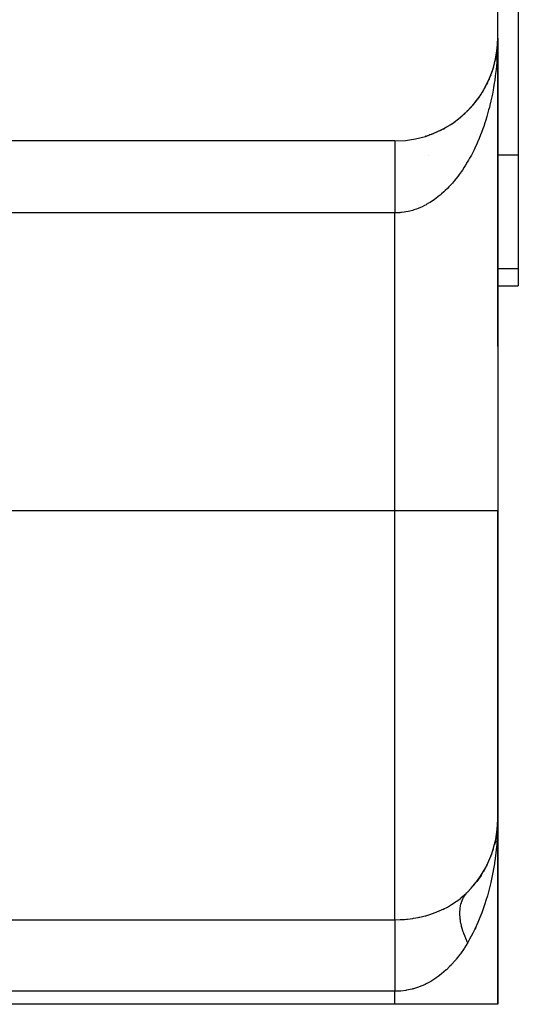
# Model space of a CAD drawing. Extents: x 24 to 1312, y -841 to 283.
# Drawn here: x 624 to 648, y -103 to -55 of the extents above; entities that cross this region are included whole.
import ezdxf

# ---------------------------------------------------------------- set-up
doc = ezdxf.new("R2010")
doc.units = 0
doc.linetypes.add('DASHED', pattern=[11.05, 8.7, -2.35])
doc.layers.get('0').update_dxf_attribs({"linetype": 'CONTINUOUS'})
doc.layers.add('NEVIDI', color=4, linetype='DASHED')

msp = doc.modelspace()

# ---------------------------------------------------------------- linework, layer by layer
at = {"color": 2}
for p, q in [((647, -56), (647, -11)), ((648, -51.043219), (648, -61.69706)), ((647, -56), (647, -71)), ((647, -56), (647, -79)), ((647, -56), (647, -79)), ((647, -71), (647, -56)), ((646.960524, -56.627972), (646.979168, -56.452437)), ((646.961872, -56.616298), (646.977459, -56.466891)), ((646.971958, -56.528803), (646.978323, -56.461342)), ((646.979164, -56.450548), (646.982425, -56.419291)), ((646.979168, -56.452384), (646.983029, -56.411459)), ((646.979175, -56.45237), (646.981857, -56.427126)), ((646.981857, -56.427126), (646.981324, -56.434964)), ((646.981857, -56.427126), (646.993161, -56.251305)), ((646.982425, -56.419291), (646.981857, -56.427126)), ((646.982425, -56.419291), (646.992881, -56.254381)), ((646.983029, -56.411459), (646.982425, -56.419291)), ((646.983029, -56.411459), (646.992688, -56.256529)), ((646.98343, -56.406723), (646.983029, -56.411459)), ((646.989363, -56.325973), (646.99403, -56.238249)), ((646.994874, -56.233435), (646.994785, -56.237369)), ((646.994972, -56.229501), (646.994874, -56.233435)), ((646.99508, -56.225568), (646.994972, -56.229501)), ((646.995196, -56.221636), (646.99508, -56.225568)), ((646.995321, -56.217703), (646.995196, -56.221636)), ((646.995456, -56.213771), (646.995321, -56.217703)), ((646.995599, -56.209839), (646.995456, -56.213771)), ((646.995751, -56.205908), (646.995599, -56.209839)), ((646.995858, -56.203486), (646.995751, -56.205908)), ((646.894403, -57.022424), (646.929939, -56.835496)), ((646.912499, -56.931319), (646.932317, -56.820072)), ((646.932317, -56.820072), (646.929939, -56.835496)), ((646.932317, -56.820072), (646.960524, -56.627972)), ((646.933828, -56.810766), (646.932317, -56.820072)), ((646.946307, -56.730783), (646.954268, -56.672233)), ((646.960524, -56.627972), (646.959254, -56.639654)), ((646.961872, -56.616298), (646.960524, -56.627972)), ((646.962734, -56.609321), (646.961872, -56.616298)), ((646.76238, -57.523068), (646.793772, -57.421465)), ((646.798253, -57.405976), (646.793772, -57.421465)), ((646.820418, -57.327994), (646.848186, -57.223003)), ((646.851511, -57.209481), (646.848186, -57.223003)), ((646.870503, -57.130577), (646.894403, -57.022424)), ((646.894403, -57.022424), (646.890716, -57.041481)), ((646.896741, -57.010906), (646.894403, -57.022424)), ((646.622716, -57.905385), (646.6608, -57.810685)), ((646.667975, -57.791651), (646.6608, -57.810685)), ((646.696418, -57.71571), (646.731273, -57.617472)), ((646.737041, -57.60014), (646.731273, -57.617472)), ((646.356092, -58.454478), (646.402809, -58.37022)), ((646.414866, -58.347116), (646.402809, -58.37022)), ((646.458069, -58.263809), (646.496408, -58.187379)), ((646.506754, -58.165449), (646.496408, -58.187379)), ((646.541342, -58.091939), (646.582465, -58.000764)), ((646.59117, -57.980191), (646.582465, -58.000764)), ((646.02456, -58.966971), (646.078569, -58.893019)), ((646.095999, -58.867541), (646.078569, -58.893019)), ((646.141864, -58.800886), (646.193707, -58.723348)), ((646.209297, -58.698484), (646.193707, -58.723348)), ((646.252528, -58.62983), (646.301848, -58.548979)), ((646.315659, -58.524893), (646.301848, -58.548979)), ((645.633013, -59.43529), (645.69345, -59.371077)), ((645.715996, -59.345351), (645.69345, -59.371077)), ((645.769736, -59.284675), (645.828198, -59.217145)), ((645.849101, -59.191304), (645.828198, -59.217145)), ((645.900437, -59.128353), (645.956652, -59.057706)), ((645.975825, -59.031966), (645.956652, -59.057706)), ((645.187337, -59.852386), (645.253941, -59.797273)), ((645.280649, -59.77324), (645.253941, -59.797273)), ((645.341422, -59.71953), (645.406056, -59.661378)), ((645.431534, -59.636561), (645.406056, -59.661378)), ((645.490167, -59.580326), (645.552652, -59.519239)), ((645.57673, -59.493852), (645.552652, -59.519239)), ((644.520271, -60.31836), (644.596059, -60.274314)), ((644.62536, -60.255289), (644.596059, -60.274314)), ((644.69398, -60.212181), (644.767349, -60.165411)), ((644.796443, -60.144865), (644.767349, -60.165411)), ((644.863128, -60.099085), (644.934293, -60.049483)), ((644.962824, -60.027614), (644.934293, -60.049483)), ((645.027661, -59.979104), (645.09659, -59.92671)), ((645.124327, -59.903663), (645.09659, -59.92671)), ((643.518126, -60.763958), (643.494571, -60.772575)), ((643.595233, -60.738695), (643.685364, -60.708559)), ((643.710776, -60.698217), (643.685364, -60.708559)), ((643.786523, -60.66994), (643.873689, -60.63681)), ((643.900576, -60.624696), (643.873689, -60.63681)), ((643.975244, -60.593301), (644.059236, -60.557406)), ((644.087265, -60.543493), (644.059236, -60.557406)), ((644.160774, -60.508997), (644.24169, -60.470447)), ((644.263981, -60.458305), (644.24169, -60.470447)), ((644.342346, -60.417399), (644.420736, -60.376041)), ((644.449957, -60.358636), (644.420736, -60.376041)), ((642, -61), (612, -61)), ((648, -61.69706), (648, -67.21654)), ((648, -67.21654), (648, -68.043219)), ((646.999685, -68.043219), (648, -68.043219)), ((647, -94), (647, -79)), ((647, -79), (647, -94)), ((646.995331, -94.217488), (646.988775, -94.319556)), ((646.995608, -94.209632), (646.988792, -94.319064)), ((646.995465, -94.21356), (646.988804, -94.318711)), ((646.995759, -94.205704), (646.988847, -94.317509)), ((646.995465, -94.21356), (646.988848, -94.317473)), ((646.995608, -94.209632), (646.988869, -94.316882)), ((646.995759, -94.205704), (646.98937, -94.325626)), ((646.994884, -94.233204), (646.994795, -94.237134)), ((646.994795, -94.237134), (646.994884, -94.233204)), ((646.994982, -94.229275), (646.994884, -94.233204)), ((646.994884, -94.233204), (646.994982, -94.229275)), ((646.995089, -94.225345), (646.994982, -94.229275)), ((646.994982, -94.229275), (646.995089, -94.225345)), ((646.995206, -94.221417), (646.995089, -94.225345)), ((646.995089, -94.225345), (646.995206, -94.221417)), ((646.995331, -94.217488), (646.995206, -94.221417)), ((646.995206, -94.221417), (646.995331, -94.217488)), ((646.995465, -94.21356), (646.995331, -94.217488)), ((646.995331, -94.217488), (646.995465, -94.21356)), ((646.995608, -94.209632), (646.995465, -94.21356)), ((646.995465, -94.21356), (646.995608, -94.209632)), ((646.995759, -94.205704), (646.995608, -94.209632)), ((646.995608, -94.209632), (646.995759, -94.205704)), ((646.995759, -94.205704), (646.995854, -94.203365)), ((646.995863, -94.203366), (646.995759, -94.205704)), ((647, -103), (647, -94)), ((647, -94), (647, -103)), ((646.963555, -94.608524), (646.958882, -94.634369)), ((646.959968, -94.656784), (646.961015, -94.640683)), ((646.961015, -94.640683), (646.96221, -94.624596)), ((646.96221, -94.624596), (646.963555, -94.608524)), ((646.963555, -94.608524), (646.96505, -94.592467)), ((646.860935, -95.176081), (646.8429, -95.235816)), ((646.867367, -95.144904), (646.84826, -95.213792)), ((646.855085, -95.207382), (646.860935, -95.176081)), ((646.860935, -95.176081), (646.867367, -95.144904)), ((646.865085, -95.153131), (646.860935, -95.176081)), ((646.867558, -95.138954), (646.862103, -95.162655)), ((646.871043, -95.120176), (646.867269, -95.141051)), ((646.873588, -95.109721), (646.867367, -95.144904)), ((646.867367, -95.144904), (646.87244, -95.122199)), ((646.876304, -95.100961), (646.870141, -95.127735)), ((646.883333, -95.072499), (646.872576, -95.121215)), ((646.885257, -95.062065), (646.876304, -95.100961)), ((646.924183, -94.847116), (646.904416, -94.972987)), ((646.703477, -95.697603), (646.650294, -95.828663)), ((646.689469, -95.742138), (646.703477, -95.697603)), ((646.71385, -95.663245), (646.703477, -95.697603)), ((646.703477, -95.697603), (646.71452, -95.665323)), ((646.783431, -95.447529), (646.763133, -95.520713)), ((646.477572, -96.226947), (646.300375, -96.550838)), ((646.465278, -96.249418), (646.453368, -96.273177)), ((646.477572, -96.226947), (646.496258, -96.187159)), ((646.193146, -96.725751), (645.984518, -97.020533)), ((646.193146, -96.725751), (646.220478, -96.680963)), ((645.85457, -97.187289), (645.617631, -97.451485)), ((645.85457, -97.187289), (645.890683, -97.140476)), ((642, -103), (621, -103)), ((647, -103), (642, -103))]:
    msp.add_line(p, q, dxfattribs=at)
for centre, start, end in [((642, -56), 270, 360), ((642, -94), 315.099128, 360), ((642, -94), 312.457562, 312.953866), ((642, -94), 295.456902, 295.489475), ((642, -94), 298.452714, 298.471616)]:
    msp.add_arc(centre, 5, start, end, dxfattribs=at)
at = {"layer": 'NEVIDI', "color": 7, "linetype": 'CONTINUOUS'}
for p, q in [((647, -56), (646.999343, -56.137789)), ((646.991902, -56.48356), (646.983424, -56.691539)), ((646.995855, -56.346002), (646.991902, -56.48356)), ((646.999343, -56.137789), (646.996702, -56.295478)), ((646.976167, -56.828914), (646.962745, -57.035668)), ((646.983424, -56.691539), (646.976167, -56.828914)), ((646.933815, -57.378419), (646.920011, -57.514317)), ((646.952216, -57.172316), (646.933815, -57.378419)), ((646.960251, -57.069646), (646.952216, -57.172316)), ((646.962745, -57.035668), (646.960251, -57.069646)), ((646.879666, -57.853597), (646.851504, -58.056172)), ((646.896716, -57.718737), (646.879666, -57.853597)), ((646.920011, -57.514317), (646.896716, -57.718737)), ((646.798257, -58.390146), (646.774865, -58.521902)), ((646.831256, -58.189621), (646.798257, -58.390146)), ((646.841554, -58.122868), (646.831256, -58.189621)), ((646.851504, -58.056172), (646.841554, -58.122868)), ((646.710482, -58.85042), (646.667963, -59.045867)), ((646.737037, -58.720268), (646.710482, -58.85042)), ((646.774865, -58.521902), (646.737037, -58.720268)), ((646.59117, -59.36633), (646.558514, -59.492231)), ((646.638282, -59.174205), (646.59117, -59.36633)), ((646.645889, -59.141892), (646.638282, -59.174205)), ((646.667963, -59.045867), (646.645889, -59.141892)), ((646.471017, -59.805115), (646.414867, -59.990093)), ((646.506771, -59.681203), (646.471017, -59.805115)), ((646.558514, -59.492231), (646.506771, -59.681203)), ((646.315691, -60.292223), (646.274243, -60.410456)), ((646.376188, -60.111387), (646.315691, -60.292223)), ((646.376369, -60.110831), (646.376188, -60.111387)), ((646.414867, -59.990093), (646.376369, -60.110831)), ((646.164983, -60.702864), (646.095985, -60.874856)), ((646.209333, -60.587326), (646.164983, -60.702864)), ((646.274243, -60.410456), (646.209333, -60.587326)), ((642.000002, -61.188659), (642.000001, -61.210093)), ((642.000001, -61.210093), (642.000001, -61.240913)), ((642.000001, -61.240913), (642.000001, -61.247876)), ((642.000001, -61.247876), (642.000001, -61.264937)), ((642.000001, -61.264937), (642.000001, -61.299325)), ((642.000001, -61.299325), (642.000001, -61.325984)), ((642.000003, -61.06954), (642.000002, -61.082891)), ((642.000002, -61.082891), (642.000002, -61.102893)), ((642.000002, -61.102893), (642.000002, -61.110918)), ((642.000002, -61.110918), (642.000002, -61.118981)), ((642.000002, -61.118981), (642.000002, -61.142628)), ((642.000002, -61.142628), (642.000002, -61.161373)), ((642.000002, -61.161373), (642.000002, -61.188659)), ((642.000004, -61.022289), (642.000003, -61.027837)), ((642.000003, -61.027837), (642.000003, -61.030136)), ((642.000003, -61.030136), (642.000003, -61.042659)), ((642.000003, -61.042659), (642.000003, -61.05326)), ((642.000003, -61.05326), (642.000003, -61.06954)), ((642.000005, -61.00347), (642.000004, -61.008458)), ((642.000004, -61.008458), (642.000004, -61.01352)), ((642.000004, -61.01352), (642.000004, -61.022289)), ((645.926257, -61.263006), (645.849122, -61.425171)), ((645.975876, -61.15423), (645.926257, -61.263006)), ((646.037174, -61.014636), (645.975876, -61.15423)), ((646.049031, -60.986931), (646.037174, -61.014636)), ((646.095985, -60.874856), (646.049031, -60.986931)), ((642.000001, -61.510261), (642, -61.544232)), ((642, -61.544232), (642, -61.592013)), ((642, -61.592013), (642, -61.628329)), ((642, -61.628329), (642, -61.673931)), ((642, -61.673931), (642, -61.67925)), ((642, -61.67925), (642, -61.71785)), ((642, -61.71785), (642, -61.771799)), ((642, -61.771799), (642, -61.812584)), ((642.000001, -61.325984), (642.000001, -61.363782)), ((642.000001, -61.363782), (642.000001, -61.392891)), ((642.000001, -61.392891), (642.000001, -61.43414)), ((642.000001, -61.43414), (642.000001, -61.43656)), ((642.000001, -61.43656), (642.000001, -61.46572)), ((642.000001, -61.46572), (642.000001, -61.510261)), ((643.647624, -61.69706), (643.641912, -61.69706)), ((645.661244, -61.788807), (645.633863, -61.838456)), ((645.716009, -61.687065), (645.661244, -61.788807)), ((645.796888, -61.530522), (645.716009, -61.687065)), ((645.849122, -61.425171), (645.796888, -61.530522)), ((648, -61.69706), (646.999503, -61.69706)), ((642, -61.812584), (642, -61.869476)), ((642, -61.869476), (642, -61.912381)), ((642, -61.912381), (642, -61.956377)), ((642, -61.956377), (642, -61.972103)), ((642, -61.972103), (642, -62.017059)), ((642, -62.017059), (642, -62.079465)), ((642, -62.079465), (642, -62.126347)), ((642, -62.126347), (642, -62.191356)), ((642, -62.191356), (642, -62.240104)), ((642, -62.240104), (642, -62.279187)), ((645.43152, -62.182174), (645.372159, -62.275865)), ((645.519616, -62.03734), (645.43152, -62.182174)), ((645.576723, -61.939552), (645.519616, -62.03734)), ((645.633863, -61.838456), (645.576723, -61.939552)), ((642, -62.279187), (642, -62.307586)), ((642, -62.307586), (642, -62.358274)), ((642, -62.358274), (642, -62.427966)), ((642, -62.427966), (642, -62.480194)), ((642, -62.480194), (642.000001, -62.552281)), ((642.000001, -62.552281), (642.000001, -62.606094)), ((642.000001, -62.606094), (642.000001, -62.637318)), ((642.000001, -62.637318), (642.000001, -62.680269)), ((642.000001, -62.680269), (642.000001, -62.735549)), ((642.000001, -62.735549), (642.000002, -62.811685)), ((645.060744, -62.721296), (644.962832, -62.84691)), ((645.124322, -62.636224), (645.060744, -62.721296)), ((645.17271, -62.569547), (645.124322, -62.636224)), ((645.219013, -62.504128), (645.17271, -62.569547)), ((645.28063, -62.414538), (645.219013, -62.504128)), ((645.372159, -62.275865), (645.28063, -62.414538)), ((642.000002, -62.811685), (642.000002, -62.868358)), ((642.000002, -62.868358), (642.000002, -62.946275)), ((642.000002, -62.946275), (642.000003, -63.004217)), ((642.000003, -63.004217), (642.000003, -63.025044)), ((642.000003, -63.025044), (642.000003, -63.083787)), ((642.000003, -63.083787), (642.000003, -63.14287)), ((642.000003, -63.14287), (642.000004, -63.223935)), ((642.000004, -63.223935), (642.000004, -63.28406)), ((644.661064, -63.196175), (644.625359, -63.233981)), ((644.728836, -63.122443), (644.661064, -63.196175)), ((644.796433, -63.046257), (644.728836, -63.122443)), ((644.897191, -62.927612), (644.796433, -63.046257)), ((644.962832, -62.84691), (644.897191, -62.927612)), ((642.000004, -63.28406), (642.000004, -63.366443)), ((642.000004, -63.366443), (642.000005, -63.427505)), ((642.000005, -63.427505), (642.000005, -63.43631)), ((642.000005, -63.43631), (642.000005, -63.511083)), ((642.000005, -63.511083), (642.000005, -63.573117)), ((642.000005, -63.573117), (642.000005, -63.657614)), ((642.000005, -63.657614), (642.000005, -63.720391)), ((644.197992, -63.634649), (644.107102, -63.708354)), ((644.270496, -63.573082), (644.197992, -63.634649)), ((644.378969, -63.476233), (644.270496, -63.573082)), ((644.449961, -63.409678), (644.378969, -63.476233)), ((644.556136, -63.305283), (644.449961, -63.409678)), ((644.625359, -63.233981), (644.556136, -63.305283)), ((642.000004, -64.169775), (642.000003, -64.256985)), ((642.000005, -64.019077), (642.000004, -64.105746)), ((642.000004, -64.105746), (642.000004, -64.169775)), ((642.000005, -63.720391), (642.000005, -63.805776)), ((642.000005, -63.805776), (642.000005, -63.864552)), ((642.000005, -63.864552), (642.000005, -63.868987)), ((642.000005, -63.868987), (642.000005, -63.955248)), ((642.000005, -63.955248), (642.000005, -64.019077)), ((643.440757, -64.139414), (643.322865, -64.197016)), ((643.518122, -64.0987), (643.440757, -64.139414)), ((643.519527, -64.097939), (643.518122, -64.0987)), ((643.634335, -64.033101), (643.519527, -64.097939)), ((643.710773, -63.986985), (643.634335, -64.033101)), ((643.825336, -63.913356), (643.710773, -63.986985)), ((643.900586, -63.861987), (643.825336, -63.913356)), ((644.013281, -63.780489), (643.900586, -63.861987)), ((644.087323, -63.723892), (644.013281, -63.780489)), ((644.107102, -63.708354), (644.087323, -63.723892)), ((642, -64.5), (612, -64.5)), ((642.000001, -64.408681), (642, -64.472991)), ((642, -64.472991), (642, -64.5)), ((642.036224, -64.499844), (642, -64.5)), ((642, -79), (642, -64.5)), ((642.000002, -64.321243), (642.000001, -64.408681)), ((642.000003, -64.302733), (642.000002, -64.321243)), ((642.000003, -64.256985), (642.000003, -64.302733)), ((642.117249, -64.497838), (642.036224, -64.499844)), ((642.239709, -64.490478), (642.117249, -64.497838)), ((642.281828, -64.486745), (642.239709, -64.490478)), ((642.320597, -64.482767), (642.281828, -64.486745)), ((642.442729, -64.466835), (642.320597, -64.482767)), ((642.523482, -64.453464), (642.442729, -64.466835)), ((642.645222, -64.42903), (642.523482, -64.453464)), ((642.725404, -64.410115), (642.645222, -64.42903)), ((642.84646, -64.377284), (642.725404, -64.410115)), ((642.907924, -64.358634), (642.84646, -64.377284)), ((642.92629, -64.3528), (642.907924, -64.358634)), ((643.046433, -64.31166), (642.92629, -64.3528)), ((643.125529, -64.281729), (643.046433, -64.31166)), ((643.24457, -64.23236), (643.125529, -64.281729)), ((643.322865, -64.197016), (643.24457, -64.23236)), ((648, -67.21654), (646.999661, -67.21654)), ((642, -79), (620, -79)), ((647, -79), (642, -79)), ((642, -98.886505), (642, -79)), ((646.997673, -94.259251), (646.968008, -94.960002)), ((647, -94), (646.997673, -94.259251)), ((646.94848, -95.217073), (646.872441, -95.907736)), ((646.960235, -95.069876), (646.94848, -95.217073)), ((646.968008, -94.960002), (646.960235, -95.069876)), ((646.835932, -96.159579), (646.714523, -96.831039)), ((646.841566, -96.122786), (646.835932, -96.159579)), ((646.872441, -95.907736), (646.841566, -96.122786)), ((646.645957, -97.141595), (646.496272, -97.718124)), ((646.661565, -97.074051), (646.645957, -97.141595)), ((646.714523, -96.831039), (646.661565, -97.074051)), ((645.212335, -97.826197), (645.384531, -97.678985)), ((645.384531, -97.678985), (645.406935, -97.658601)), ((645.388651, -97.718601), (645.392276, -97.713078)), ((645.392276, -97.713078), (645.428646, -97.661008)), ((645.406935, -97.658601), (645.463625, -97.605656)), ((645.428646, -97.661008), (645.438931, -97.647287)), ((645.438931, -97.647287), (645.442913, -97.642084)), ((645.442913, -97.642084), (645.44667, -97.637229)), ((645.44667, -97.637229), (645.493917, -97.580263)), ((645.463625, -97.605656), (645.541645, -97.529412)), ((645.493917, -97.580263), (645.49825, -97.575389)), ((645.49825, -97.575389), (645.541646, -97.529411)), ((644.550492, -98.267233), (644.758109, -98.147126)), ((644.758109, -98.147126), (644.784982, -98.130474)), ((644.784982, -98.130474), (644.949784, -98.022328)), ((644.949784, -98.022328), (644.979827, -98.001439)), ((644.979827, -98.001439), (645.005184, -97.983512)), ((645.005184, -97.983512), (645.188343, -97.845463)), ((645.188343, -97.845463), (645.212335, -97.826197)), ((645.196465, -98.197771), (645.210738, -98.134857)), ((645.210738, -98.134857), (645.212521, -98.127746)), ((645.212521, -98.127746), (645.236243, -98.044167)), ((645.236243, -98.044167), (645.23842, -98.037325)), ((645.23842, -98.037325), (645.243671, -98.021286)), ((645.243671, -98.021286), (645.254042, -97.991325)), ((645.254042, -97.991325), (645.266846, -97.957045)), ((645.266846, -97.957045), (645.269411, -97.950495)), ((645.269411, -97.950495), (645.302486, -97.873684)), ((645.302486, -97.873684), (645.305439, -97.867419)), ((645.305439, -97.867419), (645.323457, -97.83094)), ((645.323457, -97.83094), (645.337724, -97.803955)), ((645.337724, -97.803955), (645.343157, -97.794075)), ((645.343157, -97.794075), (645.346423, -97.788235)), ((645.346423, -97.788235), (645.388651, -97.718601)), ((646.376349, -98.110897), (646.220482, -98.557629)), ((646.427612, -97.949074), (646.376349, -98.110897)), ((646.496272, -97.718124), (646.427612, -97.949074)), ((643.497226, -98.687984), (643.742979, -98.614037)), ((643.742979, -98.614037), (643.773026, -98.604081)), ((643.773026, -98.604081), (643.775451, -98.603269)), ((643.775451, -98.603269), (644.012659, -98.51711)), ((644.012659, -98.51711), (644.044149, -98.504643)), ((644.044149, -98.504643), (644.272743, -98.40642)), ((644.272743, -98.40642), (644.302827, -98.392439)), ((644.302827, -98.392439), (644.382846, -98.353993)), ((644.382846, -98.353993), (644.521887, -98.282655)), ((644.521887, -98.282655), (644.550492, -98.267233)), ((645.160241, -98.52983), (645.160423, -98.521949)), ((645.160427, -98.627706), (645.160241, -98.52983)), ((645.160423, -98.521949), (645.163156, -98.455954)), ((645.16064, -98.635779), (645.160427, -98.627706)), ((645.161421, -98.659173), (645.16064, -98.635779)), ((645.163153, -98.69623), (645.161421, -98.659173)), ((645.163156, -98.455954), (645.165084, -98.426543)), ((645.165084, -98.426543), (645.165502, -98.420944)), ((645.165502, -98.420944), (645.165661, -98.418872)), ((645.165661, -98.418872), (645.175123, -98.326283)), ((645.175123, -98.326283), (645.176112, -98.318683)), ((645.176112, -98.318683), (645.190104, -98.230303)), ((645.190104, -98.230303), (645.190359, -98.228929)), ((645.190359, -98.228929), (645.191743, -98.22158)), ((645.191743, -98.22158), (645.196465, -98.197771)), ((646.220482, -98.557629), (646.137077, -98.773526)), ((646.224515, -98.546069), (646.220371, -98.557375)), ((621, -98.886505), (642, -98.886505)), ((641.999998, -98.886505), (641.999998, -98.888159)), ((641.999998, -98.888159), (641.999998, -98.9361)), ((641.999998, -98.9361), (641.999998, -98.956085)), ((641.999998, -98.956085), (641.999999, -98.972928)), ((641.999999, -98.972928), (641.999999, -99.052524)), ((641.999999, -99.052524), (641.999999, -99.094214)), ((641.999999, -99.094214), (641.999999, -99.120338)), ((641.999999, -99.120338), (641.999999, -99.223008)), ((642, -98.886505), (642.261826, -98.880629)), ((642.261826, -98.880629), (642.298161, -98.878884)), ((642.298161, -98.878884), (642.469085, -98.867608)), ((642.469085, -98.867608), (642.56858, -98.8587)), ((642.56858, -98.8587), (642.604766, -98.855029)), ((642.604766, -98.855029), (642.87413, -98.820361)), ((642.87413, -98.820361), (642.910327, -98.814699)), ((642.910327, -98.814699), (643.131295, -98.774839)), ((643.131295, -98.774839), (643.174251, -98.766015)), ((643.174251, -98.766015), (643.209255, -98.758561)), ((643.209255, -98.758561), (643.463862, -98.697026)), ((643.463862, -98.697026), (643.497226, -98.687984)), ((645.165667, -98.735946), (645.163153, -98.69623)), ((645.166274, -98.7442), (645.165667, -98.735946)), ((645.176116, -98.846491), (645.166274, -98.7442)), ((645.177116, -98.854928), (645.176116, -98.846491)), ((645.184316, -98.909928), (645.177116, -98.854928)), ((645.190092, -98.948703), (645.184316, -98.909928)), ((645.191743, -98.959137), (645.190092, -98.948703)), ((645.19313, -98.967707), (645.191743, -98.959137)), ((645.212521, -99.073678), (645.19313, -98.967707)), ((645.214295, -99.082383), (645.212521, -99.073678)), ((645.233892, -99.17103), (645.214295, -99.082383)), ((646.03718, -99.014629), (645.890687, -99.338798)), ((646.137077, -98.773526), (646.03718, -99.014629)), ((641.999999, -99.223008), (642, -99.292806)), ((642, -99.292806), (642, -99.327704)), ((642, -99.327704), (642, -99.444843)), ((642, -99.444843), (642, -99.548202)), ((642, -99.548202), (642, -99.591205)), ((642, -99.591205), (642, -99.714288)), ((645.23842, -99.189908), (645.233892, -99.17103)), ((645.240581, -99.198739), (645.23842, -99.189908)), ((645.243675, -99.211196), (645.240581, -99.198739)), ((645.269411, -99.307621), (645.243675, -99.211196)), ((645.271952, -99.316548), (645.269411, -99.307621)), ((645.305439, -99.426601), (645.271952, -99.316548)), ((645.308357, -99.435614), (645.305439, -99.426601)), ((645.309773, -99.43996), (645.308357, -99.435614)), ((645.323468, -99.481069), (645.309773, -99.43996)), ((645.346422, -99.546627), (645.323468, -99.481069)), ((645.349718, -99.555732), (645.346422, -99.546627)), ((645.392275, -99.667478), (645.349718, -99.555732)), ((645.793404, -99.537416), (645.633797, -99.838563)), ((645.890687, -99.338798), (645.793404, -99.537416)), ((645.928111, -99.258993), (645.890448, -99.338296)), ((642, -99.714288), (642, -99.855684)), ((642, -99.855684), (642, -99.906009)), ((642, -99.906009), (642, -100.027194)), ((642, -100.027194), (642, -100.209361)), ((645.541645, -100), (645.384557, -100.255055)), ((645.396007, -99.676818), (645.392275, -99.667478)), ((645.411169, -99.714085), (645.396007, -99.676818)), ((645.428658, -99.755823), (645.411169, -99.714085)), ((645.442911, -99.788934), (645.428658, -99.755823)), ((645.447009, -99.798311), (645.442911, -99.788934)), ((645.498248, -99.910774), (645.447009, -99.798311)), ((645.5027, -99.920163), (645.498248, -99.910774)), ((645.537219, -99.991126), (645.5027, -99.920163)), ((645.541643, -99.999997), (645.537219, -99.991126)), ((645.633797, -99.838563), (645.541645, -100)), ((642, -100.209361), (642, -100.266469)), ((642, -100.266469), (642, -100.378108)), ((642, -100.378108), (642, -100.603071)), ((645.164302, -100.573502), (644.97979, -100.810038)), ((645.172616, -100.562231), (645.164302, -100.573502)), ((645.188487, -100.540559), (645.172616, -100.562231)), ((645.361973, -100.289705), (645.188487, -100.540559)), ((645.384557, -100.255055), (645.361973, -100.289705)), ((642, -100.603071), (642, -100.665574)), ((642, -100.665574), (642, -100.761474)), ((642, -100.761474), (642, -101.029375)), ((642, -101.029375), (642.000001, -101.096111)), ((644.757932, -101.063102), (644.730769, -101.091943)), ((644.954224, -100.840862), (644.757932, -101.063102)), ((644.97979, -100.810038), (644.954224, -100.840862)), ((642.000001, -101.096111), (642.000001, -101.171023)), ((642.000001, -101.171023), (642.000001, -101.480389)), ((642.000001, -101.480389), (642.000001, -101.550195)), ((644.242127, -101.540927), (644.107009, -101.644081)), ((644.272355, -101.516687), (644.242127, -101.540927)), ((644.493328, -101.325889), (644.272355, -101.516687)), ((644.522147, -101.299161), (644.493328, -101.325889)), ((644.660978, -101.16403), (644.522147, -101.299161)), ((644.730769, -101.091943), (644.660978, -101.16403)), ((642.000001, -101.550195), (642.000001, -101.600138)), ((642.000001, -101.600138), (642.000002, -101.947777)), ((642.000002, -101.947777), (642.000002, -102.019298)), ((642.000002, -102.019298), (642.000003, -102.041954)), ((643.519531, -102.002467), (643.463727, -102.029519)), ((643.710582, -101.901043), (643.519531, -102.002467)), ((643.743052, -101.882413), (643.710582, -101.901043)), ((643.981217, -101.732765), (643.743052, -101.882413)), ((644.012552, -101.711316), (643.981217, -101.732765)), ((644.107009, -101.644081), (644.012552, -101.711316)), ((642, -102.366643), (621, -102.366643)), ((642.225344, -102.358895), (642, -102.366643)), ((642, -103), (642, -102.366643)), ((642.000003, -102.041954), (642.000003, -102.366642)), ((642.261734, -102.356183), (642.225344, -102.358895)), ((642.281789, -102.354514), (642.261734, -102.356183)), ((642.532236, -102.323207), (642.281789, -102.354514)), ((642.568632, -102.317032), (642.532236, -102.323207)), ((642.838152, -102.258237), (642.568632, -102.317032)), ((642.874136, -102.248634), (642.838152, -102.258237)), ((642.907878, -102.239251), (642.874136, -102.248634)), ((643.139325, -102.164787), (642.907878, -102.239251)), ((643.174273, -102.151975), (643.139325, -102.164787)), ((643.43003, -102.045305), (643.174273, -102.151975)), ((643.463727, -102.029519), (643.43003, -102.045305))]:
    msp.add_line(p, q, dxfattribs=at)

doc.saveas('drawing.dxf')
